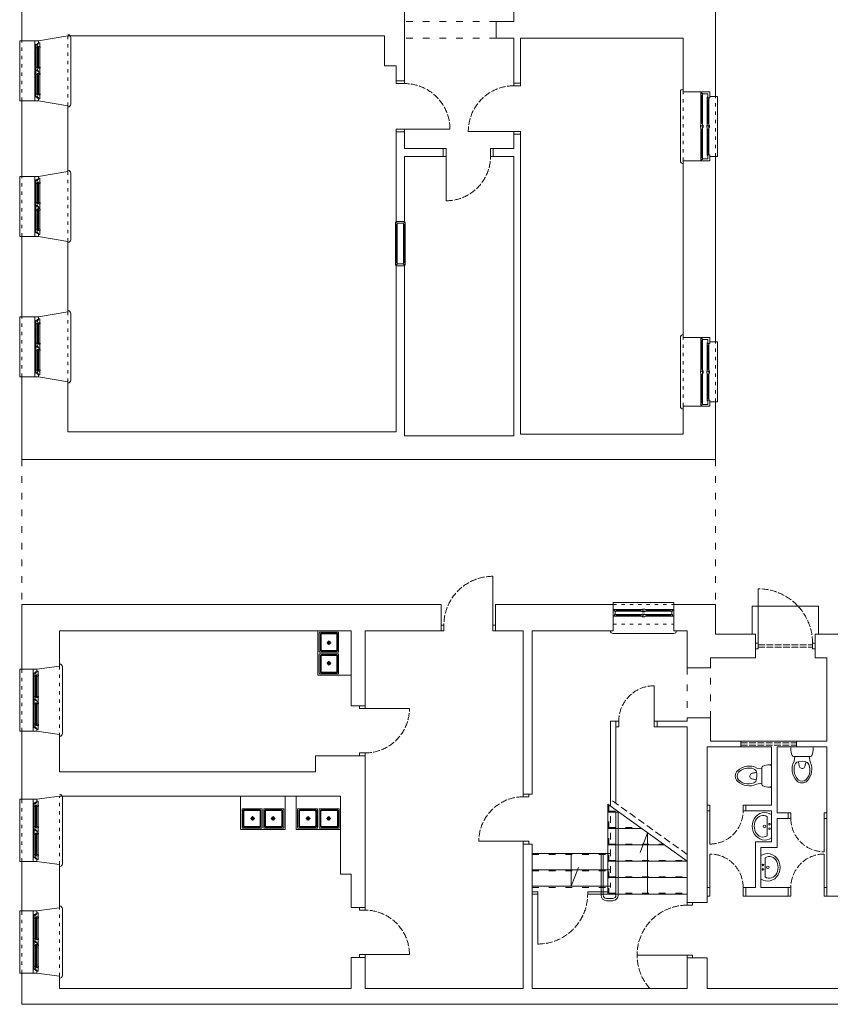
# Model space of a CAD drawing. Units: millimetres. Extents: x -27106 to 104270, y -67064 to 19437.
# Drawn here: x -26990 to -25530, y -17064 to -15292 of the extents above; entities that cross this region are included whole.
import ezdxf

# ---------------------------------------------------------------- set-up
doc = ezdxf.new("R2010")
doc.units = ezdxf.units.MM
for name, pattern in [('ACAD_ISO02W100', [15, 12, -3]), ('ACAD_ISO03W100', [30, 12, -18]), ('DASHED', [19.05, 12.7, -6.35])]:
    doc.linetypes.add(name, pattern=pattern)
doc.layers.get('0').update_dxf_attribs({"lineweight": 9, "true_color": 0x8c8c8c})
for name, color, linetype, lineweight, true_color in [('A_CIENKA', 7, 'Continuous', 9, 0x8c8c8c), ('A_STOLARKA', 7, 'Continuous', 9, 0x8c8c8c), ('A_stolarka rzut', 7, 'Continuous', 9, 0x8c8c8c), ('balustrady', 7, 'Continuous', 9, 0x8c8c8c), ('linie powyżej', 7, 'ACAD_ISO03W100', 9, 0x8c8c8c), ('linie widok', 7, 'Continuous', 9, 0x8c8c8c), ('piętro II urządzenia', 7, 'Continuous', 9, 0x8c8c8c), ('schody', 7, 'Continuous', 9, 0x8c8c8c), ('ściany 1', 7, 'Continuous', 9, 0x8c8c8c)]:
    doc.layers.add(name, color=color, linetype=linetype, lineweight=lineweight, true_color=true_color)

# ---------------------------------------------------------------- blocks, each defined once
blk = doc.blocks.new('Suwalki okno nowe 108')
at = {"layer": 'A_CIENKA'}
for p, q in [((-97, -27.9), (-97, -29.5)), ((-97, -27.9), (-97, -29.5)), ((-97, -27.9), (-59.125, -27.9)), ((-97, -29.5), (-59.125, -29.5)), ((-96.5, -27.9), (-96.5, -29.5)), ((-95.3, -27.4), (-60.825, -27.4)), ((-95.3, -30), (-60.825, -30)), ((-59.625, -27.9), (-59.625, -29.5)), ((-59.125, -27.9), (-59.125, -29.5)), ((-48.875, -27.9), (-48.875, -29.5)), ((-48.875, -27.9), (-48.875, -29.5)), ((-11, -27.9), (-48.875, -27.9)), ((-11, -29.5), (-48.875, -29.5)), ((-48.375, -27.9), (-48.375, -29.5)), ((-12.7, -27.4), (-47.175, -27.4)), ((-12.7, -30), (-47.175, -30)), ((-11.5, -27.9), (-11.5, -29.5)), ((-11, -27.9), (-11, -29.5)), ((-11, -27.9), (-11, -29.5))]:
    blk.add_line(p, q, dxfattribs=at)
at = {"layer": 'A_STOLARKA'}
for p, q in [((-55.625, -23), (-100.5, -23)), ((-95.3, -25.2), (-60.825, -25.2)), ((-95.3, -32.2), (-60.825, -32.2)), ((-52.375, -23), (-7.5, -23)), ((-12.7, -25.2), (-47.175, -25.2)), ((-12.7, -32.2), (-47.175, -32.2))]:
    blk.add_line(p, q, dxfattribs=at)
at = {"layer": 'A_stolarka rzut'}
for points in [[(-108, -23), (-108, -30), (-103, -30), (-103, -27.4), (-101.5, -27.4), (-101.5, -25.2), (-100, -25.2), (-100, -23.5, 0.41421356), (-100.5, -23), (-108, -23)], [(-100.75, -25.2), (-100.75, -27.4), (-99.75, -27.4), (-99.75, -28.15), (-102.25, -28.15), (-102.25, -30), (-104.5, -30), (-104.5, -31.7, 0.41421356), (-104, -32.2), (-97.5, -32.2), (-97.5, -27.4), (-95.3, -27.4), (-95.3, -25.2), (-100.75, -25.2)], [(-60.825, -25.2), (-60.825, -25.2), (-53.375, -25.2), (-53.375, -27.4), (-54.875, -27.4), (-54.875, -30), (-56.375, -30), (-56.375, -31.7, -0.41421356), (-56.875, -32.2), (-58.625, -32.2), (-58.625, -27.4), (-60.825, -27.4), (-60.825, -25.2), (-60.825, -25.2)], [(-52.625, -25.2), (-52.625, -27.4), (-51.625, -27.4), (-51.625, -28.15), (-54.125, -28.15), (-54.125, -30), (-56.375, -30), (-56.375, -31.7, 0.41421356), (-55.875, -32.2), (-49.375, -32.2), (-49.375, -27.4), (-47.175, -27.4), (-47.175, -25.2), (-52.625, -25.2)], [(-7.25, -25.2), (-7.25, -27.4), (-8.25, -27.4), (-8.25, -28.15), (-5.75, -28.15), (-5.75, -30), (-3.5, -30), (-3.5, -31.7, -0.41421356), (-4, -32.2), (-10.5, -32.2), (-10.5, -27.4), (-12.7, -27.4), (-12.7, -25.2), (-7.25, -25.2)], [(0, -23), (0, -30), (-5, -30), (-5, -27.4), (-6.5, -27.4), (-6.5, -25.2), (-8, -25.2), (-8, -23.5, -0.41421356), (-7.5, -23), (0, -23)]]:
    blk.add_lwpolyline(points, format="xyb", dxfattribs=at)
for points in [[(-97.5, -30), (-97.5, -32.2, 0.41421356), (-97, -32.7), (-95.8, -32.7, 0.41421356), (-95.3, -32.2), (-95.3, -30)], [(-58.625, -30), (-58.625, -32.2, -0.41421356), (-59.125, -32.7), (-60.325, -32.7, -0.41421356), (-60.825, -32.2), (-60.825, -30)], [(-51.875, -25.2), (-56.125, -25.2), (-56.125, -23.5, -0.41421356), (-55.625, -23), (-52.375, -23, -0.41421356), (-51.875, -23.5), (-51.875, -25.2)], [(-49.375, -30), (-49.375, -32.2, 0.41421356), (-48.875, -32.7), (-47.675, -32.7, 0.41421356), (-47.175, -32.2), (-47.175, -30)], [(-10.5, -30), (-10.5, -32.2, -0.41421356), (-11, -32.7), (-12.2, -32.7, -0.41421356), (-12.7, -32.2), (-12.7, -30)]]:
    blk.add_lwpolyline(points, format="xyb", close=True, dxfattribs=at)
at = {"layer": 'linie widok', "linetype": 'ACAD_ISO03W100', "ltscale": 0.5}
blk.add_line((-108, 0), (0, 0), dxfattribs=at)
at = {"layer": 'linie widok'}
blk.add_lwpolyline([(-108, 0), (-108, 4), (0, 4), (0, 0)], dxfattribs=at)
at = {"layer": 'ściany 1'}
for p, q in [((-108, -30), (-108, 0)), ((0, -30), (0, 0))]:
    blk.add_line(p, q, dxfattribs=at)
blk = doc.blocks.new('Suwalki okno nowe 112')
at = {"layer": 'A_CIENKA'}
for p, q in [((-101, -24.9), (-101, -26.5)), ((-101, -24.9), (-101, -26.5)), ((-101, -24.9), (-61.125, -24.9)), ((-101, -26.5), (-61.125, -26.5)), ((-100.5, -24.9), (-100.5, -26.5)), ((-99.3, -24.4), (-62.825, -24.4)), ((-99.3, -27), (-62.825, -27)), ((-61.625, -24.9), (-61.625, -26.5)), ((-61.125, -24.9), (-61.125, -26.5)), ((-50.875, -24.9), (-50.875, -26.5)), ((-50.875, -24.9), (-50.875, -26.5)), ((-11, -24.9), (-50.875, -24.9)), ((-11, -26.5), (-50.875, -26.5)), ((-50.375, -24.9), (-50.375, -26.5)), ((-12.7, -24.4), (-49.175, -24.4)), ((-12.7, -27), (-49.175, -27)), ((-11.5, -24.9), (-11.5, -26.5)), ((-11, -24.9), (-11, -26.5)), ((-11, -24.9), (-11, -26.5))]:
    blk.add_line(p, q, dxfattribs=at)
at = {"layer": 'A_STOLARKA'}
for p, q in [((-57.625, -20), (-104.5, -20)), ((-99.3, -22.2), (-62.825, -22.2)), ((-99.3, -29.2), (-62.825, -29.2)), ((-54.375, -20), (-7.5, -20)), ((-12.7, -22.2), (-49.175, -22.2)), ((-12.7, -29.2), (-49.175, -29.2))]:
    blk.add_line(p, q, dxfattribs=at)
at = {"layer": 'A_stolarka rzut'}
for points in [[(-112, -20), (-112, -27), (-107, -27), (-107, -24.4), (-105.5, -24.4), (-105.5, -22.2), (-104, -22.2), (-104, -20.5, 0.41421356), (-104.5, -20), (-112, -20)], [(-104.75, -22.2), (-104.75, -24.4), (-103.75, -24.4), (-103.75, -25.15), (-106.25, -25.15), (-106.25, -27), (-108.5, -27), (-108.5, -28.7, 0.41421356), (-108, -29.2), (-101.5, -29.2), (-101.5, -24.4), (-99.3, -24.4), (-99.3, -22.2), (-104.75, -22.2)], [(-62.825, -22.2), (-62.825, -22.2), (-55.375, -22.2), (-55.375, -24.4), (-56.875, -24.4), (-56.875, -27), (-58.375, -27), (-58.375, -28.7, -0.41421356), (-58.875, -29.2), (-60.625, -29.2), (-60.625, -24.4), (-62.825, -24.4), (-62.825, -22.2), (-62.825, -22.2)], [(-54.625, -22.2), (-54.625, -24.4), (-53.625, -24.4), (-53.625, -25.15), (-56.125, -25.15), (-56.125, -27), (-58.375, -27), (-58.375, -28.7, 0.41421356), (-57.875, -29.2), (-51.375, -29.2), (-51.375, -24.4), (-49.175, -24.4), (-49.175, -22.2), (-54.625, -22.2)], [(-7.25, -22.2), (-7.25, -24.4), (-8.25, -24.4), (-8.25, -25.15), (-5.75, -25.15), (-5.75, -27), (-3.5, -27), (-3.5, -28.7, -0.41421356), (-4, -29.2), (-10.5, -29.2), (-10.5, -24.4), (-12.7, -24.4), (-12.7, -22.2), (-7.25, -22.2)], [(0, -20), (0, -27), (-5, -27), (-5, -24.4), (-6.5, -24.4), (-6.5, -22.2), (-8, -22.2), (-8, -20.5, -0.41421356), (-7.5, -20), (0, -20)]]:
    blk.add_lwpolyline(points, format="xyb", dxfattribs=at)
for points in [[(-101.5, -27), (-101.5, -29.2, 0.41421356), (-101, -29.7), (-99.8, -29.7, 0.41421356), (-99.3, -29.2), (-99.3, -27)], [(-60.625, -27), (-60.625, -29.2, -0.41421356), (-61.125, -29.7), (-62.325, -29.7, -0.41421356), (-62.825, -29.2), (-62.825, -27)], [(-53.875, -22.2), (-58.125, -22.2), (-58.125, -20.5, -0.41421356), (-57.625, -20), (-54.375, -20, -0.41421356), (-53.875, -20.5), (-53.875, -22.2)], [(-51.375, -27), (-51.375, -29.2, 0.41421356), (-50.875, -29.7), (-49.675, -29.7, 0.41421356), (-49.175, -29.2), (-49.175, -27)], [(-10.5, -27), (-10.5, -29.2, -0.41421356), (-11, -29.7), (-12.2, -29.7, -0.41421356), (-12.7, -29.2), (-12.7, -27)]]:
    blk.add_lwpolyline(points, format="xyb", close=True, dxfattribs=at)
at = {"layer": 'linie widok', "linetype": 'ACAD_ISO03W100', "ltscale": 0.5}
blk.add_line((-112, 0), (0, 0), dxfattribs=at)
at = {"layer": 'linie widok'}
blk.add_lwpolyline([(-112, 0), (-112, 4), (0, 4), (0, 0)], dxfattribs=at)
at = {"layer": 'ściany 1'}
for p, q in [((-112, -27), (-112, 0)), ((0, -27), (0, 0))]:
    blk.add_line(p, q, dxfattribs=at)
blk = doc.blocks.new('Suwalki okno skrzynkowe 108')
at = {"layer": 'A_CIENKA'}
for p, q in [((-67, -14), (-118.3, -14)), ((-67, -14.2), (-118.3, -14.2)), ((-67, -2.5), (-110, -2.5)), ((-67, -2.7), (-110, -2.7)), ((-57, -2.5), (-14, -2.5)), ((-57, -2.7), (-14, -2.7)), ((-57, -14), (-5.7, -14)), ((-57, -14.2), (-5.7, -14.2))]:
    blk.add_line(p, q, dxfattribs=at)
at = {"layer": 'A_STOLARKA'}
for p, q in [((-67, -13), (-118.3, -13)), ((-67, -16), (-118.3, -16)), ((-67, -1.5), (-110, -1.5)), ((-67, -4.5), (-110, -4.5)), ((-57, -1.5), (-62.2, -1.5)), ((-57, -13), (-62.2, -13)), ((-57, -1.5), (-14, -1.5)), ((-57, -4.5), (-14, -4.5)), ((-57, -13), (-5.7, -13)), ((-57, -16), (-5.7, -16))]:
    blk.add_line(p, q, dxfattribs=at)
at = {"layer": 'A_stolarka rzut'}
for points in [[(-124, 0), (-113.1, 0), (-113.1, -3.5), (-120.5, -3.5), (-120.5, -13), (-121.5, -13), (-121.5, -15), (-124, -15)], [(0, 0), (-10.9, 0), (-10.9, -3.5), (-3.5, -3.5), (-3.5, -13), (-2.5, -13), (-2.5, -15), (0, -15)], [(-121.3, -13), (-118.3, -13), (-118.3, -16), (-122.8, -16), (-122.8, -15), (-121.3, -15)], [(-112.9, -1.5), (-110, -1.5), (-110, -4.5), (-114.4, -4.5), (-114.4, -3.5), (-112.9, -3.5)], [(-62.2, -1.5), (-62.2, -2.5), (-63.2, -2.5), (-63.2, -4.5), (-67, -4.5), (-67, -2.7), (-67, -1.8), (-67, -1.5), (-64.1, -1.5), (-64.1, -0.5), (-59.9, -0.5), (-59.9, -1.5)], [(-62.2, -13), (-62.2, -14), (-63.2, -14), (-63.2, -16), (-67, -16), (-67, -14.2), (-67, -13.3), (-67, -13), (-64.1, -13), (-64.1, -12), (-59.9, -12), (-59.9, -13)], [(-62, -1.5), (-62, -2.5), (-63, -2.5), (-63, -4.5), (-64.1, -4.5), (-64.1, -5.5), (-59.9, -5.5), (-59.9, -4.5), (-57, -4.5), (-57, -2.7), (-57, -2.5), (-57, -1.5)], [(-62, -13), (-62, -14), (-63, -14), (-63, -16), (-64.1, -16), (-64.1, -17), (-59.9, -17), (-59.9, -16), (-57, -16), (-57, -14.2), (-57, -14), (-57, -13)], [(-11.1, -1.5), (-14, -1.5), (-14, -4.5), (-9.6, -4.5), (-9.6, -3.5), (-11.1, -3.5)], [(-2.7, -13), (-5.7, -13), (-5.7, -16), (-1.2, -16), (-1.2, -15), (-2.7, -15)]]:
    blk.add_lwpolyline(points, close=True, dxfattribs=at)
blk = doc.blocks.new('Suwalki okno skrzynkowe 109')
at = {"layer": 'A_CIENKA'}
for p, q in [((-59.1, -10.7), (-103, -10.7)), ((-59.1, -11), (-103, -11)), ((-49.2, -10.7), (-5.3, -10.7)), ((-49.2, -11), (-5.3, -11)), ((-59.1, -19), (-103, -19)), ((-59.1, -19.2), (-103, -19.2)), ((-49.2, -19), (-5.3, -19)), ((-49.2, -19.2), (-5.3, -19.2))]:
    blk.add_line(p, q, dxfattribs=at)
at = {"layer": 'A_STOLARKA'}
for p, q in [((-59.1, -9), (-103, -9)), ((-59.1, -12), (-103, -12)), ((-49.2, -9), (-5.3, -9)), ((-49.2, -12), (-5.3, -12)), ((-59.1, -18), (-103, -18)), ((-59.1, -21), (-103, -21)), ((-49.2, -18), (-54.4, -18)), ((-49.2, -18), (-5.3, -18)), ((-49.2, -21), (-5.3, -21))]:
    blk.add_line(p, q, dxfattribs=at)
at = {"layer": 'A_stolarka rzut'}
for points in [[(-108.7, -10), (-106.2, -10), (-106.2, -12), (-105.2, -12), (-105.2, -18), (-106.2, -18), (-106.2, -20), (-108.7, -20)], [(-106, -12), (-103, -12), (-103, -9), (-107.5, -9), (-107.5, -10), (-106, -10)], [(-54.4, -12), (-54.4, -11), (-55.4, -11), (-55.4, -9), (-59.1, -9), (-59.1, -10.7), (-59.1, -11.6), (-59.1, -12), (-56.3, -12), (-56.3, -13), (-52, -13), (-52, -12)], [(-54.4, -18), (-54.4, -19), (-55.4, -19), (-55.4, -21), (-59.1, -21), (-59.1, -19.2), (-59.1, -18.3), (-59.1, -18), (-56.3, -18), (-56.3, -17), (-52, -17), (-52, -18)], [(-54.2, -12), (-54.2, -11), (-55.2, -11), (-55.2, -9), (-56.3, -9), (-56.3, -8), (-52, -8), (-52, -9), (-49.2, -9), (-49.2, -10.7), (-49.2, -11), (-49.2, -12)], [(-2.4, -12), (-5.3, -12), (-5.3, -9), (-0.9, -9), (-0.9, -10), (-2.4, -10)], [(0.3, -10), (-2.2, -10), (-2.2, -12), (-3.2, -12), (-3.2, -18), (-2.2, -18), (-2.2, -20), (0.3, -20)], [(-106, -18), (-103, -18), (-103, -21), (-107.5, -21), (-107.5, -20), (-106, -20)], [(-54.2, -18), (-54.2, -19), (-55.2, -19), (-55.2, -21), (-56.3, -21), (-56.3, -22), (-52, -22), (-52, -21), (-49.2, -21), (-49.2, -19.2), (-49.2, -19), (-49.2, -18)], [(-2.4, -18), (-5.3, -18), (-5.3, -21), (-0.9, -21), (-0.9, -20), (-2.4, -20)]]:
    blk.add_lwpolyline(points, close=True, dxfattribs=at)
at = {"layer": 'linie widok', "linetype": 'ACAD_ISO03W100', "ltscale": 0.5}
blk.add_line((-108.7, 0), (0.3, 0), dxfattribs=at)
at = {"layer": 'linie widok'}
blk.add_lwpolyline([(-108.7, 0), (-108.7, 4), (0.3, 4), (0.3, 0)], dxfattribs=at)
blk = doc.blocks.new('sedes')
for p, q in [((-17.5, 15), (-17.5, -15)), ((0, -17.1), (0, 17.1))]:
    blk.add_line(p, q)
for points in [[(-17.5, -12.7), (-27.2, -14.8, -0.30742), (-61, -9.6, -0.434731), (-61, 9.2, -0.337884), (-26.3, 14.3), (-17.5, 12.7)], [(-28.2, -10, -0.375137), (-59.2, -7.1, -0.399083), (-59.2, 6.7, -0.237739), (-38.7, 14.1, -0.247206), (-27.8, 9.2, -0.201492), (-28.2, -10, 1.150056)], [(-27.1, -7.1, -0.01188), (-33.8, -5.5, -1.005352), (-33.2, 5.2, 0.006767), (-26.9, 6.5, 0.006767)]]:
    blk.add_lwpolyline(points, format="xyb")
for centre, radius, start, end in [((-14.5, 15), 3, 110.3417, 180), ((-2.7, -16.9), 37, 90.5376, 110.3417), ((-3, 17.1), 3, 0, 90.5376), ((-14.5, -15), 3, 180, 249.6583), ((-3, -17.1), 3, 269.4624, 0), ((-2.7, 16.9), 37, 249.6583, 269.4624)]:
    blk.add_arc(centre, radius, start, end)
blk = doc.blocks.new('umywalka')
for points in [[(0, 21.1), (-3.9, 23.2), (-8.1, 24.4), (-12.5, 24.8), (-16.9, 24.2), (-21, 22.7), (-24.8, 20.4), (-28.2, 17.3), (-30.9, 13.6), (-33, 9.3), (-34.2, 4.8), (-34.6, 0), (-34.2, -4.8), (-33, -9.3), (-30.9, -13.6), (-28.2, -17.3), (-24.8, -20.4), (-21, -22.7), (-16.9, -24.2), (-12.5, -24.8), (-8.1, -24.4), (-3.9, -23.2), (0, -21.1)], [(-7.5, 17.2), (-10.3, 18.7), (-13.2, 19.4), (-16.2, 19.6), (-19.1, 19), (-21.9, 17.7), (-24.4, 15.9), (-26.7, 13.4), (-28.5, 10.5), (-29.8, 7.3), (-30.7, 3.7), (-30.9, 0.1), (-30.7, -3.6), (-29.8, -7.1), (-28.5, -10.4), (-26.7, -13.3), (-24.4, -15.7), (-21.9, -17.6), (-19.1, -18.8), (-16.2, -19.4), (-13.2, -19.3), (-10.3, -18.5), (-7.5, -17)], [(0, 21.1), (0, -21.1)], [(-7.5, 17.2), (-7.5, -17)]]:
    blk.add_lwpolyline(points)
for centre, radius in [((-12.5, -0.1), 2.29), ((-3.6, 3.7), 1.41), ((-3.6, -4.4), 1.41)]:
    blk.add_circle(centre, radius)
blk = doc.blocks.new('zlew 2kom')
at = {"ltscale": 0.5}
for p, q in [((22.5, 2.5), (22.5, 36.5)), ((22.5, 36.5), (22.5, 2.5)), ((22.5, 36.5), (22.5, 36.5)), ((56.5, 37.5), (23.5, 37.5)), ((56.5, 37.5), (23.5, 37.5)), ((57.5, 36.5), (57.5, 2.5)), ((43.9, 18.5), (36.1, 18.5)), ((40, 22.4), (40, 14.5)), ((56.5, 1.5), (23.5, 1.5)), ((22.5, -2.5), (22.5, -36.5)), ((22.5, -36.5), (22.5, -2.5)), ((56.5, -1.5), (23.5, -1.5)), ((40, -22.4), (40, -14.5)), ((57.5, -36.5), (57.5, -2.5)), ((43.9, -18.5), (36.1, -18.5)), ((22.5, -36.5), (22.5, -36.5)), ((56.5, -37.5), (23.5, -37.5)), ((56.5, -37.5), (23.5, -37.5))]:
    blk.add_line(p, q, dxfattribs=at)
blk.add_lwpolyline([(0, -40), (60, -40), (60, 40), (0, 40)], close=True, dxfattribs=at)
for centre, radius in [((40, 18.5), 3), ((40, 18.5), 2.25), ((40, -18.5), 3), ((40, -18.5), 2.25)]:
    blk.add_circle(centre, radius, dxfattribs=at)
for centre, start, end in [((23.5, 36.5), 90, 180), ((23.5, 36.5), 90, 180), ((56.5, 36.5), 360, 90), ((23.5, 2.5), 180, 270), ((56.5, 2.5), 270, 360), ((23.5, -2.5), 90, 180), ((56.5, -2.5), 360, 90), ((23.5, -36.5), 180, 270), ((23.5, -36.5), 180, 270), ((56.5, -36.5), 270, 360)]:
    blk.add_arc(centre, 1, start, end, dxfattribs=at)
for points in [[(25.7, 35.5), (25, 35.5), (24.5, 35), (24.5, 34.3)], [(24.5, 34.3), (24.5, 29.6), (24.5, 9.4), (24.5, 4.7)], [(26.9, 34.3), (26.2, 34.3), (25.7, 33.8), (25.7, 33.1)], [(25.7, 33.1), (25.7, 28.6), (25.7, 10.3), (25.7, 5.8)], [(24.5, 4.7), (24.5, 4), (25, 3.5), (25.7, 3.5)], [(25.7, 5.8), (25.7, 5.2), (26.2, 4.6), (26.9, 4.6)], [(25.7, 3.5), (25.7, 3.5), (54.3, 3.5), (54.3, 3.5)], [(26.9, 4.6), (26.9, 4.6), (53.1, 4.6), (53.1, 4.6)], [(24.5, -4.7), (24.5, -4), (25, -3.5), (25.7, -3.5)], [(24.5, -34.3), (24.5, -29.6), (24.5, -9.4), (24.5, -4.7)], [(25.7, -3.5), (25.7, -3.5), (54.3, -3.5), (54.3, -3.5)], [(25.7, -5.8), (25.7, -5.2), (26.2, -4.6), (26.9, -4.6)], [(25.7, -33.1), (25.7, -28.6), (25.7, -10.3), (25.7, -5.8)], [(26.9, -4.6), (26.9, -4.6), (53.1, -4.6), (53.1, -4.6)], [(25.7, -35.5), (25, -35.5), (24.5, -35), (24.5, -34.3)], [(26.9, -34.3), (26.2, -34.3), (25.7, -33.8), (25.7, -33.1)]]:
    blk.add_open_spline(points, degree=3, dxfattribs=at)
for points, knots in [([(55.5, 25.9), (55.5, 32.4), (55.5, 34.3), (55.5, 34.3), (55.5, 35), (54.9, 35.5), (54.3, 35.5), (54.3, 35.5), (25.7, 35.5), (25.7, 35.5)], [5.751061, 5.751061, 5.751061, 5.751061, 6, 6, 6, 7, 7, 7, 8, 8, 8, 8]), ([(54.3, 25.9), (54.3, 31.6), (54.3, 33.1), (54.3, 33.1), (54.3, 33.8), (53.8, 34.3), (53.1, 34.3), (53.1, 34.3), (26.9, 34.3), (26.9, 34.3)], [5.766779, 5.766779, 5.766779, 5.766779, 6, 6, 6, 7, 7, 7, 8, 8, 8, 8]), ([(53.1, 4.6), (53.8, 4.6), (54.3, 5.2), (54.3, 5.8), (54.3, 5.8), (54.3, 19.3), (54.3, 27.9)], [4, 4, 4, 4, 5, 5, 5, 5.679309, 5.679309, 5.679309, 5.679309]), ([(54.3, 3.5), (54.9, 3.5), (55.5, 4), (55.5, 4.7), (55.5, 4.7), (55.5, 18.7), (55.5, 27.9)], [4, 4, 4, 4, 5, 5, 5, 5.671239, 5.671239, 5.671239, 5.671239]), ([(53.1, -4.6), (53.8, -4.6), (54.3, -5.2), (54.3, -5.8), (54.3, -5.8), (54.3, -19.3), (54.3, -27.9)], [4, 4, 4, 4, 5, 5, 5, 5.679309, 5.679309, 5.679309, 5.679309]), ([(54.3, -3.5), (54.9, -3.5), (55.5, -4), (55.5, -4.7), (55.5, -4.7), (55.5, -18.7), (55.5, -27.9)], [4, 4, 4, 4, 5, 5, 5, 5.671239, 5.671239, 5.671239, 5.671239]), ([(55.5, -25.9), (55.5, -32.4), (55.5, -34.3), (55.5, -34.3), (55.5, -35), (54.9, -35.5), (54.3, -35.5), (54.3, -35.5), (25.7, -35.5), (25.7, -35.5)], [5.751061, 5.751061, 5.751061, 5.751061, 6, 6, 6, 7, 7, 7, 8, 8, 8, 8]), ([(54.3, -25.9), (54.3, -31.6), (54.3, -33.1), (54.3, -33.1), (54.3, -33.8), (53.8, -34.3), (53.1, -34.3), (53.1, -34.3), (26.9, -34.3), (26.9, -34.3)], [5.766779, 5.766779, 5.766779, 5.766779, 6, 6, 6, 7, 7, 7, 8, 8, 8, 8])]:
    blk.add_open_spline(points, degree=3, knots=knots, dxfattribs=at)

msp = doc.modelspace()

# ---------------------------------------------------------------- linework, layer by layer
at = {"layer": 'A_CIENKA'}
for p, q in [((-26311.69, -15729.34), (-26311.69, -15660.64)), ((-26311.44, -15729.34), (-26311.44, -15660.64)), ((-26298.44, -15729.34), (-26298.44, -15660.64)), ((-26298.19, -15729.34), (-26298.19, -15660.64))]:
    msp.add_line(p, q, dxfattribs=at)
at = {"layer": 'A_STOLARKA'}
for p, q in [((-26313.44, -15729.34), (-26313.44, -15660.64)), ((-26310.44, -15729.34), (-26310.44, -15660.64)), ((-26299.44, -15729.34), (-26299.44, -15660.64)), ((-26296.44, -15729.34), (-26296.44, -15660.64))]:
    msp.add_line(p, q, dxfattribs=at)
at = {"layer": 'A_STOLARKA', "linetype": 'ACAD_ISO02W100'}
for centre, radius, start, end in [((-26297.44, -15488.99), 82, 0, 90), ((-26100.44, -15492.99), 82, 90, 180), ((-26222.44, -15537.99), 80, 270, 0), ((-26138.44, -16381.99), 88, 90, 180), ((-25660.44, -16414.49), 98, 0, 90), ((-25847.44, -16554.99), 64, 90, 180), ((-26368.44, -16531.99), 80, 270, 0), ((-26083.44, -16770.99), 80, 90, 180), ((-25747.44, -16715.99), 60, 270, 0), ((-25541.44, -16729.99), 60, 180, 270), ((-25747.44, -16853.99), 60, 0, 90), ((-25541.44, -16853.99), 60, 90, 180), ((-26057.44, -16865.99), 90, 270, 0), ((-25788.44, -16975.99), 90, 90, 221.81031), ((-26368.44, -16974.99), 80, 0, 90)]:
    msp.add_arc(centre, radius, start, end, dxfattribs=at)
at = {"layer": 'A_stolarka rzut'}
for p, q in [((-26297.44, -15488.99), (-26215.44, -15488.99)), ((-26100.44, -15492.99), (-26182.44, -15492.99)), ((-26222.44, -15537.99), (-26222.44, -15617.99)), ((-26138.44, -16381.99), (-26138.44, -16293.99)), ((-25660.44, -16414.49), (-25660.44, -16316.49)), ((-25847.44, -16554.99), (-25847.44, -16490.99)), ((-26368.44, -16531.99), (-26288.44, -16531.99)), ((-25747.44, -16715.99), (-25747.44, -16775.99)), ((-25541.44, -16729.99), (-25541.44, -16789.99)), ((-26083.44, -16770.99), (-26163.44, -16770.99)), ((-25747.44, -16853.99), (-25747.44, -16793.99)), ((-25541.44, -16853.99), (-25541.44, -16793.99)), ((-26067.44, -16861.99), (-26057.44, -16861.99)), ((-26067.44, -16865.99), (-26057.44, -16865.99)), ((-26057.44, -16861.99), (-26057.44, -16865.99)), ((-26057.44, -16865.99), (-26057.44, -16955.99)), ((-25967.44, -16861.99), (-25931.44, -16861.99)), ((-25967.44, -16861.99), (-25967.44, -16865.99)), ((-25967.44, -16865.99), (-25931.44, -16865.99)), ((-26368.44, -16974.99), (-26288.44, -16974.99)), ((-25788.44, -16975.99), (-25878.44, -16975.99))]:
    msp.add_line(p, q, dxfattribs=at)
at = {"layer": 'A_stolarka rzut', "linetype": 'ACAD_ISO02W100'}
for p, q in [((-25660.44, -16417.49), (-25562.44, -16417.49)), ((-25660.44, -16421.49), (-25562.44, -16421.49)), ((-25691.44, -16590.99), (-25691.44, -16600.99)), ((-25691.44, -16593.99), (-25591.44, -16593.99)), ((-25691.44, -16597.99), (-25591.44, -16597.99)), ((-25591.44, -16590.99), (-25591.44, -16600.99))]:
    msp.add_line(p, q, dxfattribs=at)
at = {"layer": 'A_stolarka rzut'}
for points in [[(-26312.44, -15406.99), (-26297.44, -15406.99), (-26297.44, -15401.99), (-26312.44, -15401.99)], [(-26088.44, -15410.99), (-26100.44, -15410.99), (-26100.44, -15405.99), (-26088.44, -15405.99)], [(-26297.44, -15493.99), (-26312.44, -15493.99), (-26312.44, -15488.99), (-26297.44, -15488.99)], [(-26100.44, -15497.99), (-26088.44, -15497.99), (-26088.44, -15492.99), (-26100.44, -15492.99)], [(-26222.44, -15537.99), (-26227.44, -15537.99), (-26227.44, -15523.99), (-26222.44, -15523.99)], [(-26142.44, -15537.99), (-26137.44, -15537.99), (-26137.44, -15523.99), (-26142.44, -15523.99)], [(-26310.44, -15657.69), (-26310.44, -15660.64), (-26313.44, -15660.64), (-26313.44, -15656.19), (-26312.44, -15656.19), (-26312.44, -15657.69)], [(-26297.44, -15654.99), (-26297.44, -15657.49), (-26299.44, -15657.49), (-26299.44, -15658.49), (-26310.44, -15658.49), (-26310.44, -15657.49), (-26312.44, -15657.49), (-26312.44, -15654.99)], [(-26299.44, -15657.69), (-26299.44, -15660.64), (-26296.44, -15660.64), (-26296.44, -15656.19), (-26297.44, -15656.19), (-26297.44, -15657.69)], [(-26310.44, -15732.29), (-26310.44, -15729.34), (-26313.44, -15729.34), (-26313.44, -15733.79), (-26312.44, -15733.79), (-26312.44, -15732.29)], [(-26297.44, -15734.99), (-26297.44, -15732.49), (-26299.44, -15732.49), (-26299.44, -15731.49), (-26310.44, -15731.49), (-26310.44, -15732.49), (-26312.44, -15732.49), (-26312.44, -15734.99)], [(-26299.44, -15732.29), (-26299.44, -15729.34), (-26296.44, -15729.34), (-26296.44, -15733.79), (-26297.44, -15733.79), (-26297.44, -15732.29)], [(-26231.44, -16381.99), (-26226.44, -16381.99), (-26226.44, -16391.99), (-26231.44, -16391.99)], [(-26138.44, -16381.99), (-26133.44, -16381.99), (-26133.44, -16391.99), (-26138.44, -16391.99)], [(-25665.44, -16414.49), (-25660.44, -16414.49), (-25660.44, -16424.49), (-25665.44, -16424.49)], [(-25562.44, -16414.49), (-25557.44, -16414.49), (-25557.44, -16424.49), (-25562.44, -16424.49)], [(-26368.44, -16531.99), (-26368.44, -16526.99), (-26378.44, -16526.99), (-26378.44, -16531.99)], [(-25916.44, -16554.99), (-25911.44, -16554.99), (-25911.44, -16564.99), (-25916.44, -16564.99)], [(-25847.44, -16564.99), (-25842.44, -16564.99), (-25842.44, -16554.99), (-25847.44, -16554.99)], [(-26368.44, -16616.99), (-26368.44, -16611.99), (-26378.44, -16611.99), (-26378.44, -16616.99)], [(-26083.44, -16690.99), (-26083.44, -16685.99), (-26073.44, -16685.99), (-26073.44, -16690.99)], [(-25747.44, -16715.99), (-25752.44, -16715.99), (-25752.44, -16705.99), (-25747.44, -16705.99)], [(-25682.44, -16715.99), (-25687.44, -16715.99), (-25687.44, -16705.99), (-25682.44, -16705.99)], [(-25601.44, -16729.99), (-25606.44, -16729.99), (-25606.44, -16719.99), (-25601.44, -16719.99)], [(-25536.44, -16729.99), (-25541.44, -16729.99), (-25541.44, -16719.99), (-25536.44, -16719.99)], [(-26083.44, -16775.99), (-26083.44, -16770.99), (-26073.44, -16770.99), (-26073.44, -16775.99)], [(-25752.44, -16853.99), (-25747.44, -16853.99), (-25747.44, -16869.99), (-25752.44, -16869.99)], [(-25687.44, -16853.99), (-25682.44, -16853.99), (-25682.44, -16869.99), (-25687.44, -16869.99)], [(-25606.44, -16853.99), (-25601.44, -16853.99), (-25601.44, -16869.99), (-25606.44, -16869.99)], [(-25541.44, -16853.99), (-25536.44, -16853.99), (-25536.44, -16869.99), (-25541.44, -16869.99)], [(-26368.44, -16894.99), (-26368.44, -16889.99), (-26378.44, -16889.99), (-26378.44, -16894.99)], [(-25788.44, -16885.99), (-25788.44, -16880.99), (-25778.44, -16880.99), (-25778.44, -16885.99)], [(-26368.44, -16979.99), (-26368.44, -16974.99), (-26378.44, -16974.99), (-26378.44, -16979.99)], [(-25788.44, -16980.99), (-25788.44, -16975.99), (-25778.44, -16975.99), (-25778.44, -16980.99)]]:
    msp.add_lwpolyline(points, close=True, dxfattribs=at)
at = {"layer": 'balustrady'}
for p, q in [((-25916.44, -16717.94), (-25916.44, -16867.99)), ((-25912.44, -16717.94), (-25912.44, -16867.99)), ((-25943.44, -16792.99), (-25943.44, -16867.99)), ((-25939.44, -16792.99), (-25939.44, -16867.99)), ((-25933.44, -16873.99), (-25922.44, -16873.99)), ((-25933.44, -16877.99), (-25922.44, -16877.99))]:
    msp.add_line(p, q, dxfattribs=at)
for centre, radius, start, end in [((-25933.44, -16867.99), 10, 180, 270), ((-25933.44, -16867.99), 6, 180, 270), ((-25922.44, -16867.99), 10, 270, 0), ((-25922.44, -16867.99), 6, 270, 0)]:
    msp.add_arc(centre, radius, start, end, dxfattribs=at)
at = {"layer": 'linie powyżej', "linetype": 'ACAD_ISO03W100'}
for p, q in [((-26132.44, -15294.99), (-26297.44, -15294.99)), ((-26132.44, -15324.99), (-26297.44, -15324.99)), ((-26986.44, -16083.99), (-26986.44, -16344.99)), ((-25737.44, -16083.99), (-25737.44, -16344.99)), ((-25788.44, -16458.99), (-25788.44, -16548.99)), ((-25746.44, -16548.99), (-25746.44, -16458.99))]:
    msp.add_line(p, q, dxfattribs=at)
at = {"layer": 'linie widok', "linetype": 'ACAD_ISO03W100', "ltscale": 0.5}
for p, q in [((-26903.44, -15320.99), (-26903.44, -15446.99)), ((-25795.44, -15545.99), (-25795.44, -15421.99)), ((-25737.44, -15537.99), (-25737.44, -15429.99)), ((-26903.44, -15564.99), (-26903.44, -15691.11)), ((-26903.44, -15817.99), (-26903.44, -15943.99)), ((-25795.44, -15987.99), (-25795.44, -15863.99)), ((-25737.44, -15979.99), (-25737.44, -15871.99)), ((-25921.44, -16379.99), (-25812.44, -16379.99)), ((-26918.44, -16455.49), (-26918.44, -16578.49)), ((-26918.44, -16812.99), (-26918.44, -16689.99)), ((-26918.44, -17013.99), (-26918.44, -16890.99))]:
    msp.add_line(p, q, dxfattribs=at)
at = {"layer": 'linie widok'}
for p, q in [((-26898.44, -15443.99), (-26898.44, -15323.99)), ((-25800.44, -15545.99), (-25800.44, -15421.99)), ((-26898.44, -15688.05), (-26898.44, -15568.05)), ((-26898.44, -15940.99), (-26898.44, -15820.99)), ((-25800.44, -15987.99), (-25800.44, -15863.99)), ((-25921.44, -16396.99), (-25812.44, -16396.99)), ((-26913.44, -16576.99), (-26913.44, -16456.99)), ((-26913.44, -16811.49), (-26913.44, -16691.49)), ((-26913.44, -17012.49), (-26913.44, -16892.49))]:
    msp.add_line(p, q, dxfattribs=at)
for points in [[(-25737.44, -15429.99), (-25733.44, -15429.99), (-25733.44, -15537.99), (-25737.44, -15537.99)], [(-25737.44, -15871.99), (-25733.44, -15871.99), (-25733.44, -15979.99), (-25737.44, -15979.99)]]:
    msp.add_lwpolyline(points, dxfattribs=at)
for centre, start, end in [((-26903.44, -15323.99), 0, 90), ((-25795.44, -15421.99), 90, 180), ((-26903.44, -15443.99), 270, 0), ((-25795.44, -15545.99), 180, 270), ((-26903.44, -15568.05), 0, 90), ((-26903.44, -15688.05), 270, 0), ((-26903.44, -15820.99), 0, 90), ((-25795.44, -15863.99), 90, 180), ((-26903.44, -15940.99), 270, 0), ((-25795.44, -15987.99), 180, 270), ((-25921.44, -16391.99), 180, 270), ((-25812.44, -16391.99), 270, 0), ((-26918.44, -16456.99), 0, 90), ((-26918.44, -16576.99), 270, 0), ((-26918.44, -16691.49), 0, 90), ((-26918.44, -16811.49), 270, 0), ((-26918.44, -16892.49), 0, 90), ((-26918.44, -17012.49), 270, 0)]:
    msp.add_arc(centre, 5, start, end, dxfattribs=at)
at = {"layer": 'schody'}
for p, q in [((-25671.44, -16347.99), (-25551.44, -16347.99)), ((-25671.44, -16397.99), (-25671.44, -16347.99)), ((-25551.44, -16397.99), (-25551.44, -16347.99)), ((-25931.44, -16704.3), (-25931.44, -16865.99)), ((-25788.44, -16806.99), (-25931.44, -16704.3)), ((-25931.44, -16718.49), (-25911.68, -16718.49)), ((-25931.44, -16747.99), (-25870.6, -16747.99)), ((-25931.44, -16777.49), (-25829.52, -16777.49)), ((-26067.44, -16792.99), (-25926.44, -16792.99)), ((-25931.44, -16806.99), (-25788.44, -16806.99)), ((-26067.44, -16822.49), (-25926.44, -16822.49)), ((-25931.44, -16836.49), (-25788.44, -16836.49)), ((-26067.44, -16851.99), (-25926.44, -16851.99)), ((-25931.44, -16865.99), (-25788.44, -16865.99))]:
    msp.add_line(p, q, dxfattribs=at)
at = {"layer": 'schody', "linetype": 'DASHED'}
msp.add_line((-25788.44, -16794.68), (-25926.44, -16695.58), dxfattribs=at)
at = {"layer": 'schody', "linetype": 'ACAD_ISO03W100'}
for p, q in [((-25926.44, -16695.58), (-25926.44, -16853.99)), ((-25929.52, -16705.67), (-25929.52, -16864.49)), ((-25929.52, -16716.99), (-25913.77, -16716.99)), ((-25929.52, -16746.49), (-25872.69, -16746.49)), ((-25929.52, -16775.99), (-25831.61, -16775.99)), ((-26067.44, -16794.99), (-25926.44, -16794.99)), ((-25929.52, -16805.49), (-25788.44, -16805.49)), ((-26067.44, -16824.49), (-25926.44, -16824.49)), ((-25929.52, -16834.99), (-25788.44, -16834.99)), ((-26067.44, -16853.99), (-25926.44, -16853.99)), ((-25929.52, -16864.49), (-25788.44, -16864.49))]:
    msp.add_line(p, q, dxfattribs=at)
at = {"layer": 'schody'}
for points in [[(-25859.94, -16865.99), (-25859.94, -16755.64), (-25872.73, -16791.37)], [(-25996.94, -16792.99), (-25996.94, -16851.99), (-25984.03, -16818.36)]]:
    msp.add_lwpolyline(points, dxfattribs=at)
at = {"layer": 'ściany 1'}
for p, q in [((-26297.44, -15145.99), (-26297.44, -15401.99)), ((-26100.44, -15294.99), (-26100.44, -15148.99)), ((-26986.44, -15188.99), (-26986.44, -15329.99)), ((-25737.44, -15190.49), (-25737.44, -15429.99)), ((-26132.44, -15324.99), (-26132.44, -15294.99)), ((-26100.44, -15294.99), (-26132.44, -15294.99)), ((-26956.44, -15329.99), (-26903.44, -15320.99)), ((-26903.44, -15320.99), (-26333.44, -15320.99)), ((-26333.44, -15320.99), (-26333.44, -15374.99)), ((-26100.44, -15324.99), (-26132.44, -15324.99)), ((-26100.44, -15405.99), (-26100.44, -15324.99)), ((-26088.44, -15324.99), (-26088.44, -15405.99)), ((-25795.44, -15324.99), (-26088.44, -15324.99)), ((-25795.44, -15324.99), (-25795.44, -15421.99)), ((-26333.44, -15374.99), (-26312.44, -15374.99)), ((-26312.44, -15374.99), (-26312.44, -15401.99)), ((-26312.44, -15401.99), (-26297.44, -15401.99)), ((-26088.44, -15405.99), (-26100.44, -15405.99)), ((-26986.44, -15437.99), (-26986.44, -15574.05)), ((-26903.44, -15446.99), (-26956.44, -15437.99)), ((-26903.44, -15446.99), (-26903.44, -15564.99)), ((-26312.44, -15493.99), (-26312.44, -15654.99)), ((-26312.44, -15493.99), (-26297.44, -15493.99)), ((-26297.44, -15493.99), (-26297.44, -15523.99)), ((-26100.44, -15523.99), (-26100.44, -15497.99)), ((-26088.44, -15497.99), (-26100.44, -15497.99)), ((-26088.44, -15497.99), (-26088.44, -16037.99)), ((-26227.44, -15523.99), (-26297.44, -15523.99)), ((-26227.44, -15523.99), (-26227.44, -15537.99)), ((-26137.44, -15523.99), (-26137.44, -15537.99)), ((-26100.44, -15523.99), (-26137.44, -15523.99)), ((-26297.44, -15537.99), (-26297.44, -15654.99)), ((-26227.44, -15537.99), (-26297.44, -15537.99)), ((-26100.44, -15537.99), (-26137.44, -15537.99)), ((-26100.44, -15537.99), (-26100.44, -16040.99)), ((-25737.44, -15537.99), (-25737.44, -15871.99)), ((-25795.44, -15545.99), (-25795.44, -15863.99)), ((-26956.44, -15574.05), (-26903.44, -15564.99)), ((-26297.44, -15654.99), (-26312.44, -15654.99)), ((-26986.44, -15682.05), (-26986.44, -15826.99)), ((-26956.44, -15682.05), (-26903.44, -15691.11)), ((-26903.44, -15690.99), (-26903.44, -15817.99)), ((-26312.44, -15734.99), (-26312.44, -16033.99)), ((-26297.44, -15734.99), (-26312.44, -15734.99)), ((-26297.44, -15734.99), (-26297.44, -16040.99)), ((-26956.44, -15826.99), (-26903.44, -15817.99)), ((-26986.44, -15934.99), (-26986.44, -16083.99)), ((-26956.44, -15934.99), (-26903.44, -15943.99)), ((-26903.44, -15943.99), (-26903.44, -16033.99)), ((-25737.44, -15979.99), (-25737.44, -16083.99)), ((-25795.44, -15987.99), (-25795.44, -16037.99)), ((-26903.44, -16033.99), (-26312.44, -16033.99)), ((-26100.44, -16040.99), (-26297.44, -16040.99)), ((-25795.44, -16037.99), (-26088.44, -16037.99)), ((-26986.44, -16083.99), (-25737.44, -16083.99)), ((-26986.44, -16344.99), (-26231.44, -16344.99)), ((-26986.44, -16344.99), (-26986.44, -16460.99)), ((-26231.44, -16391.99), (-26231.44, -16344.99)), ((-26133.44, -16344.99), (-25921.44, -16344.99)), ((-26133.44, -16391.99), (-26133.44, -16344.99)), ((-25921.44, -16344.99), (-25921.44, -16391.99)), ((-25812.44, -16344.99), (-25737.44, -16344.99)), ((-25812.44, -16344.99), (-25812.44, -16391.99)), ((-25737.44, -16397.99), (-25737.44, -16344.99)), ((-26918.44, -16391.99), (-26393.44, -16391.99)), ((-26918.44, -16391.99), (-26918.44, -16455.49)), ((-26393.44, -16391.99), (-26393.44, -16526.99)), ((-26368.44, -16391.99), (-26231.44, -16391.99)), ((-26368.44, -16391.99), (-26368.44, -16526.99)), ((-26133.44, -16391.99), (-26083.44, -16391.99)), ((-26083.44, -16391.99), (-26083.44, -16685.99)), ((-26067.44, -16391.99), (-25921.44, -16391.99)), ((-26067.44, -16391.99), (-26067.44, -16685.99)), ((-25812.44, -16391.99), (-25788.44, -16391.99)), ((-25788.44, -16391.99), (-25788.44, -16458.99)), ((-25737.44, -16397.99), (-25665.44, -16397.99)), ((-25665.44, -16440.99), (-25665.44, -16397.99)), ((-25557.44, -16397.99), (-25451.44, -16397.99)), ((-25557.44, -16440.99), (-25557.44, -16397.99)), ((-25746.44, -16440.99), (-25665.44, -16440.99)), ((-25746.44, -16440.99), (-25746.44, -16458.99)), ((-25557.44, -16440.99), (-25536.44, -16440.99)), ((-25536.44, -16440.99), (-25536.44, -16590.99)), ((-26959.44, -16460.99), (-26918.44, -16455.49)), ((-25788.44, -16458.99), (-25746.44, -16458.99)), ((-26393.44, -16526.99), (-26368.44, -16526.99)), ((-25926.44, -16554.99), (-25916.44, -16554.99)), ((-25926.44, -16554.99), (-25926.44, -16695.58)), ((-25916.44, -16564.99), (-25916.44, -16554.99)), ((-25842.44, -16554.99), (-25788.44, -16554.99)), ((-25842.44, -16564.99), (-25842.44, -16554.99)), ((-25788.44, -16548.99), (-25746.44, -16548.99)), ((-25788.44, -16548.99), (-25788.44, -16554.99)), ((-25746.44, -16548.99), (-25746.44, -16590.99)), ((-25916.44, -16564.99), (-25916.44, -16702.76)), ((-25842.44, -16564.99), (-25788.44, -16564.99)), ((-25788.44, -16564.99), (-25788.44, -16880.99)), ((-26986.44, -16572.99), (-26986.44, -16695.49)), ((-26959.44, -16572.99), (-26918.44, -16578.49)), ((-26918.44, -16578.49), (-26918.44, -16645.99)), ((-25752.44, -16600.99), (-25636.44, -16600.99)), ((-25752.44, -16600.99), (-25752.44, -16705.99)), ((-25536.44, -16590.99), (-25746.44, -16590.99)), ((-25636.44, -16600.99), (-25636.44, -16705.99)), ((-25626.44, -16600.99), (-25626.44, -16719.99)), ((-25626.44, -16600.99), (-25536.44, -16600.99)), ((-25536.44, -16600.99), (-25536.44, -16719.99)), ((-26457.44, -16616.99), (-26393.44, -16616.99)), ((-26457.44, -16616.99), (-26457.44, -16645.99)), ((-26393.44, -16616.99), (-26368.44, -16616.99)), ((-26368.44, -16616.99), (-26368.44, -16889.99)), ((-26918.44, -16645.99), (-26457.44, -16645.99)), ((-26959.44, -16695.49), (-26918.44, -16689.99)), ((-26918.44, -16689.99), (-26412.44, -16689.99)), ((-26412.44, -16689.99), (-26412.44, -16829.99)), ((-26083.44, -16685.99), (-26067.44, -16685.99)), ((-25752.44, -16705.99), (-25752.44, -16715.99)), ((-25682.44, -16705.99), (-25636.44, -16705.99)), ((-25682.44, -16705.99), (-25682.44, -16715.99)), ((-25752.44, -16715.99), (-25752.44, -16853.99)), ((-25682.44, -16715.99), (-25636.44, -16715.99)), ((-25636.44, -16715.99), (-25636.44, -16771.99)), ((-25626.44, -16719.99), (-25606.44, -16719.99)), ((-25626.44, -16729.99), (-25606.44, -16729.99)), ((-25626.44, -16729.99), (-25626.44, -16781.99)), ((-25606.44, -16719.99), (-25606.44, -16729.99)), ((-25536.44, -16729.99), (-25536.44, -16719.99)), ((-25536.44, -16729.99), (-25536.44, -16853.99)), ((-26083.44, -16775.99), (-26067.44, -16775.99)), ((-26083.44, -16775.99), (-26083.44, -17035.99)), ((-26067.44, -16775.99), (-26067.44, -17035.99)), ((-25665.44, -16771.99), (-25636.44, -16771.99)), ((-25665.44, -16771.99), (-25665.44, -16853.99)), ((-25655.44, -16781.99), (-25626.44, -16781.99)), ((-25655.44, -16781.99), (-25655.44, -16853.99)), ((-26986.44, -16807.49), (-26986.44, -16896.49)), ((-26959.44, -16807.49), (-26918.44, -16812.99)), ((-26918.44, -16812.99), (-26918.44, -16890.99)), ((-26412.44, -16829.99), (-26393.44, -16829.99)), ((-26393.44, -16829.99), (-26393.44, -16889.99)), ((-25752.44, -16869.99), (-25752.44, -16853.99)), ((-25682.44, -16853.99), (-25665.44, -16853.99)), ((-25682.44, -16853.99), (-25682.44, -16869.99)), ((-25655.44, -16853.99), (-25606.44, -16853.99)), ((-25606.44, -16853.99), (-25606.44, -16869.99)), ((-25536.44, -16853.99), (-25536.44, -16869.99)), ((-25752.44, -16869.99), (-25752.44, -16880.99)), ((-25682.44, -16869.99), (-25606.44, -16869.99)), ((-25536.44, -16869.99), (-25449.44, -16869.99)), ((-26959.44, -16896.49), (-26918.44, -16890.99)), ((-26393.44, -16889.99), (-26368.44, -16889.99)), ((-25788.44, -16880.99), (-25752.44, -16880.99)), ((-26393.44, -16979.99), (-26368.44, -16979.99)), ((-26393.44, -16979.99), (-26393.44, -17035.99)), ((-26368.44, -16979.99), (-26368.44, -17035.99)), ((-25788.44, -16980.99), (-25752.44, -16980.99)), ((-25788.44, -16980.99), (-25788.44, -17035.99)), ((-25752.44, -16980.99), (-25752.44, -17035.99)), ((-26986.44, -17008.49), (-26986.44, -17064.49)), ((-26959.44, -17008.49), (-26918.44, -17013.99)), ((-26918.44, -17013.99), (-26918.44, -17035.99)), ((-26918.44, -17035.99), (-26393.44, -17035.99)), ((-26368.44, -17035.99), (-26083.44, -17035.99)), ((-26067.44, -17035.99), (-25788.44, -17035.99)), ((-25752.44, -17035.99), (-25313.44, -17035.99)), ((-21149.44, -17064.49), (-26986.44, -17064.49))]:
    msp.add_line(p, q, dxfattribs=at)
for points in [[(-25737.44, -15429.99), (-25747.44, -15429.99), (-25747.44, -15421.99), (-25795.44, -15421.99)], [(-25737.44, -15537.99), (-25747.44, -15537.99), (-25747.44, -15545.99), (-25795.44, -15545.99)], [(-25737.44, -15871.99), (-25747.44, -15871.99), (-25747.44, -15863.99), (-25795.44, -15863.99)], [(-25737.44, -15979.99), (-25747.44, -15979.99), (-25747.44, -15987.99), (-25795.44, -15987.99)]]:
    msp.add_lwpolyline(points, dxfattribs=at)

# ---------------------------------------------------------------- block references
at = {"layer": 'A_stolarka rzut'}
for name, p, rotation in [('Suwalki okno nowe 108', (-26986.44, -15329.99), 90), ('Suwalki okno skrzynkowe 108', (-25747.44, -15545.99), 270), ('Suwalki okno nowe 108', (-26986.44, -15574.05), 90), ('Suwalki okno nowe 108', (-26986.44, -15826.99), 90), ('Suwalki okno skrzynkowe 108', (-25747.44, -15987.99), 270), ('Suwalki okno nowe 112', (-26986.44, -16460.99), 90), ('Suwalki okno nowe 112', (-26986.44, -16695.49), 90), ('Suwalki okno nowe 112', (-26986.44, -16896.49), 90)]:
    msp.add_blockref(name, p, dxfattribs=dict(at, rotation=rotation))
msp.add_blockref('Suwalki okno skrzynkowe 109', (-25812.77, -16344.99), dxfattribs=at)
at = {"layer": 'piętro II urządzenia'}
for name, p, rotation in [('zlew 2kom', (-26393.44, -16431.99), 179.9999889009532), ('sedes', (-25581.44, -16600.99), 89.99999999999993), ('zlew 2kom', (-26552.44, -16689.99), 269.9999889009532), ('zlew 2kom', (-26452.44, -16689.99), 269.9999889009532), ('umywalka', (-25655.44, -16817.99), 179.9999999999993)]:
    msp.add_blockref(name, p, dxfattribs=dict(at, rotation=rotation))
for name, p in [('sedes', (-25636.44, -16653.49)), ('umywalka', (-25636.44, -16743.99))]:
    msp.add_blockref(name, p, dxfattribs=at)

doc.saveas('drawing.dxf')
